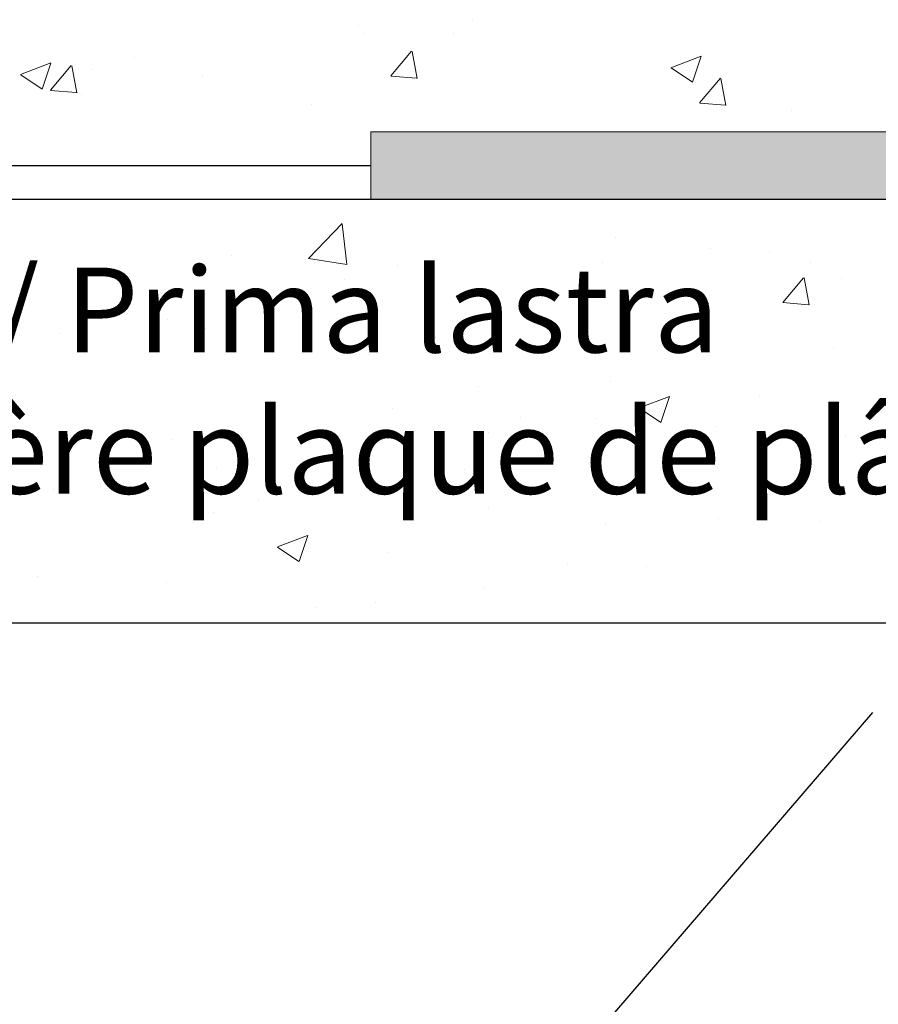
# Model space of a CAD drawing. Units: millimetres. Extents: x 15832 to 16132, y 4359 to 4576.
# Drawn here: x 15897 to 15922, y 4497 to 4526 of the extents above; entities that cross this region are included whole.
import ezdxf

# ---------------------------------------------------------------- set-up
doc = ezdxf.new("R2010")
doc.units = ezdxf.units.MM
doc.layers.get('0').update_dxf_attribs({"lineweight": 25})
for name, color, linetype, lineweight in [('Gipsp Sch', 253, 'Continuous', 5), ('Lienen MontagebÃƒÂ¼gel', 7, 'Continuous', 20), ('MontagebÃƒÂ¼gel Lienen', 255, 'Continuous', 0), ('Schrafur Montageb', 253, 'Continuous', 20)]:
    doc.layers.add(name, color=color, linetype=linetype, lineweight=lineweight)
doc.styles.add('Stil2', font='txt')

msp = doc.modelspace()

# ---------------------------------------------------------------- hatches: boundary and pattern name
at = {"layer": 'Schrafur Montageb'}
h = msp.add_hatch(color=256, dxfattribs=at)
h.dxf.hatch_style = 1
edge = h.paths.add_edge_path()
edge.add_line((15930.391, 4522.927), (15932.479, 4521.158))
edge.add_line((15932.479, 4521.158), (15907.059, 4521.158))
edge.add_line((15907.059, 4521.158), (15907.059, 4523.157))
edge.add_line((15907.059, 4523.157), (15930.497, 4523.157))
edge.add_arc((15930.498, 4523.017), 0.14, 90.5658, 219.9467)

# ---------------------------------------------------------------- linework, layer by layer
for p, q in [((15864.872, 4522.158), (15907.055, 4522.164)), ((15932.479, 4521.158), (15864.872, 4521.158)), ((15932.479, 4521.158), (15904.386, 4521.158)), ((15923.059, 4508.671), (15864.988, 4508.671)), ((15921.855, 4506.037), (15902.716, 4483.821))]:
    msp.add_line(p, q)
at = {"layer": 'Gipsp Sch'}
for p, q in [((15910.053, 4526.459), (15910.053, 4526.459)), ((15906.691, 4526.296), (15906.691, 4526.296)), ((15906.873, 4526.041), (15906.873, 4526.041)), ((15909.506, 4526.051), (15909.506, 4526.051)), ((15907.643, 4524.8), (15908.255, 4525.53)), ((15908.421, 4524.728), (15908.274, 4525.525)), ((15900.094, 4525.344), (15900.094, 4525.344)), ((15915.905, 4525.044), (15916.794, 4525.386)), ((15916.543, 4524.613), (15916.801, 4525.38)), ((15896.73, 4524.842), (15897.62, 4525.183)), ((15897.369, 4524.41), (15897.626, 4525.178)), ((15897.611, 4524.378), (15898.223, 4525.107)), ((15898.389, 4524.306), (15898.242, 4525.102)), ((15898.853, 4524.985), (15898.853, 4524.985)), ((15915.91, 4525.039), (15916.541, 4524.613)), ((15896.735, 4524.837), (15897.367, 4524.41)), ((15902.099, 4524.78), (15902.099, 4524.78)), ((15907.646, 4524.798), (15908.405, 4524.732)), ((15916.752, 4524.004), (15917.364, 4524.733)), ((15917.53, 4523.931), (15917.383, 4524.727)), ((15897.614, 4524.376), (15898.373, 4524.309)), ((15898.54, 4524.244), (15898.54, 4524.244)), ((15905.319, 4523.957), (15905.319, 4523.957)), ((15916.755, 4524.001), (15917.514, 4523.935)), ((15919.472, 4523.776), (15919.472, 4523.776)), ((15905.219, 4519.419), (15906.209, 4520.45)), ((15905.219, 4519.419), (15906.209, 4520.45)), ((15905.219, 4519.419), (15906.209, 4520.45)), ((15905.219, 4519.419), (15906.209, 4520.45)), ((15906.349, 4519.24), (15906.209, 4520.446)), ((15906.349, 4519.24), (15906.209, 4520.446)), ((15906.349, 4519.24), (15906.209, 4520.446)), ((15906.349, 4519.24), (15906.209, 4520.446)), ((15914.272, 4520.033), (15914.272, 4520.033)), ((15914.272, 4520.033), (15914.272, 4520.033)), ((15914.272, 4520.033), (15914.272, 4520.033)), ((15914.272, 4520.033), (15914.272, 4520.033)), ((15917.06, 4519.722), (15917.06, 4519.722)), ((15917.06, 4519.722), (15917.06, 4519.722)), ((15917.06, 4519.722), (15917.06, 4519.722)), ((15917.06, 4519.722), (15917.06, 4519.722)), ((15902.943, 4519.505), (15902.943, 4519.505)), ((15902.943, 4519.505), (15902.943, 4519.505)), ((15902.943, 4519.505), (15902.943, 4519.505)), ((15902.943, 4519.505), (15902.943, 4519.505)), ((15918.811, 4519.588), (15918.811, 4519.588)), ((15918.811, 4519.588), (15918.811, 4519.588)), ((15905.222, 4519.415), (15906.352, 4519.24)), ((15905.222, 4519.415), (15906.352, 4519.24)), ((15905.222, 4519.415), (15906.352, 4519.24)), ((15905.222, 4519.415), (15906.352, 4519.24)), ((15907.857, 4519.22), (15907.857, 4519.22)), ((15907.857, 4519.22), (15907.857, 4519.22)), ((15907.857, 4519.22), (15907.857, 4519.22)), ((15907.857, 4519.22), (15907.857, 4519.22)), ((15913.88, 4519.303), (15913.88, 4519.303)), ((15913.88, 4519.303), (15913.88, 4519.303)), ((15913.88, 4519.303), (15913.88, 4519.303)), ((15913.88, 4519.303), (15913.88, 4519.303)), ((15920.01, 4519.294), (15920.01, 4519.294)), ((15920.01, 4519.294), (15920.01, 4519.294)), ((15899.494, 4519.072), (15899.494, 4519.072)), ((15899.494, 4519.072), (15899.494, 4519.072)), ((15899.494, 4519.072), (15899.494, 4519.072)), ((15899.494, 4519.072), (15899.494, 4519.072)), ((15919.205, 4518.123), (15919.817, 4518.853)), ((15919.205, 4518.123), (15919.817, 4518.853)), ((15919.979, 4518.054), (15919.832, 4518.85)), ((15919.979, 4518.054), (15919.832, 4518.85)), ((15906.274, 4518.786), (15906.274, 4518.786)), ((15906.274, 4518.786), (15906.274, 4518.786)), ((15906.274, 4518.786), (15906.274, 4518.786)), ((15906.274, 4518.786), (15906.274, 4518.786)), ((15920.939, 4518.822), (15920.939, 4518.822)), ((15920.939, 4518.822), (15920.939, 4518.822)), ((15901.336, 4518.325), (15901.336, 4518.325)), ((15901.336, 4518.325), (15901.336, 4518.325)), ((15901.336, 4518.325), (15901.336, 4518.325)), ((15901.336, 4518.325), (15901.336, 4518.325)), ((15913.053, 4518.499), (15913.053, 4518.499)), ((15913.053, 4518.499), (15913.053, 4518.499)), ((15913.053, 4518.499), (15913.053, 4518.499)), ((15913.053, 4518.499), (15913.053, 4518.499)), ((15919.726, 4518.446), (15919.726, 4518.446)), ((15919.726, 4518.446), (15919.726, 4518.446)), ((15905.86, 4518.247), (15905.86, 4518.247)), ((15905.86, 4518.247), (15905.86, 4518.247)), ((15905.86, 4518.247), (15905.86, 4518.247)), ((15905.86, 4518.247), (15905.86, 4518.247)), ((15919.208, 4518.122), (15919.967, 4518.055)), ((15919.208, 4518.122), (15919.967, 4518.055)), ((15901.05, 4517.614), (15901.05, 4517.614)), ((15901.05, 4517.614), (15901.05, 4517.614)), ((15901.05, 4517.614), (15901.05, 4517.614)), ((15901.05, 4517.614), (15901.05, 4517.614)), ((15897.87, 4517.196), (15897.87, 4517.196)), ((15897.87, 4517.196), (15897.87, 4517.196)), ((15897.87, 4517.196), (15897.87, 4517.196)), ((15897.87, 4517.196), (15897.87, 4517.196)), ((15902.172, 4517.366), (15902.172, 4517.366)), ((15902.172, 4517.366), (15902.172, 4517.366)), ((15902.172, 4517.366), (15902.172, 4517.366)), ((15902.172, 4517.366), (15902.172, 4517.366)), ((15908.951, 4517.08), (15908.951, 4517.08)), ((15908.951, 4517.08), (15908.951, 4517.08)), ((15908.951, 4517.08), (15908.951, 4517.08)), ((15908.951, 4517.08), (15908.951, 4517.08)), ((15915.731, 4516.793), (15915.731, 4516.793)), ((15915.731, 4516.793), (15915.731, 4516.793)), ((15915.731, 4516.793), (15915.731, 4516.793)), ((15915.731, 4516.793), (15915.731, 4516.793)), ((15920.713, 4516.757), (15920.713, 4516.757)), ((15920.713, 4516.757), (15920.713, 4516.757)), ((15920.713, 4516.757), (15920.713, 4516.757)), ((15920.713, 4516.757), (15920.713, 4516.757)), ((15908.897, 4516.496), (15908.897, 4516.496)), ((15908.897, 4516.496), (15908.897, 4516.496)), ((15908.897, 4516.496), (15908.897, 4516.496)), ((15908.897, 4516.496), (15908.897, 4516.496)), ((15914.117, 4515.805), (15914.117, 4515.805)), ((15914.117, 4515.805), (15914.117, 4515.805)), ((15914.117, 4515.805), (15914.117, 4515.805)), ((15914.117, 4515.805), (15914.117, 4515.805)), ((15910.234, 4515.637), (15910.234, 4515.637)), ((15910.234, 4515.637), (15910.234, 4515.637)), ((15910.234, 4515.637), (15910.234, 4515.637)), ((15910.234, 4515.637), (15910.234, 4515.637)), ((15914.975, 4515.014), (15915.864, 4515.355)), ((15914.975, 4515.014), (15915.864, 4515.355)), ((15914.975, 4515.014), (15915.864, 4515.355)), ((15914.975, 4515.014), (15915.864, 4515.355)), ((15915.612, 4514.584), (15915.869, 4515.351)), ((15915.612, 4514.584), (15915.869, 4515.351)), ((15915.612, 4514.584), (15915.869, 4515.351)), ((15915.612, 4514.584), (15915.869, 4515.351)), ((15918.529, 4515.346), (15918.529, 4515.346)), ((15918.529, 4515.346), (15918.529, 4515.346)), ((15918.529, 4515.346), (15918.529, 4515.346)), ((15918.529, 4515.346), (15918.529, 4515.346)), ((15907.702, 4514.992), (15907.702, 4514.992)), ((15907.702, 4514.992), (15907.702, 4514.992)), ((15907.702, 4514.992), (15907.702, 4514.992)), ((15907.702, 4514.992), (15907.702, 4514.992)), ((15914.978, 4515.01), (15915.61, 4514.584)), ((15914.978, 4515.01), (15915.61, 4514.584)), ((15914.978, 4515.01), (15915.61, 4514.584)), ((15914.978, 4515.01), (15915.61, 4514.584)), ((15911.462, 4514.729), (15911.462, 4514.729)), ((15911.462, 4514.729), (15911.462, 4514.729)), ((15911.462, 4514.729), (15911.462, 4514.729)), ((15911.462, 4514.729), (15911.462, 4514.729)), ((15913.719, 4514.713), (15913.719, 4514.713)), ((15913.719, 4514.713), (15913.719, 4514.713)), ((15913.719, 4514.713), (15913.719, 4514.713)), ((15913.719, 4514.713), (15913.719, 4514.713)), ((15910.134, 4514.326), (15910.134, 4514.326)), ((15910.134, 4514.326), (15910.134, 4514.326)), ((15910.134, 4514.326), (15910.134, 4514.326)), ((15910.134, 4514.326), (15910.134, 4514.326)), ((15910.539, 4514.294), (15910.539, 4514.294)), ((15910.539, 4514.294), (15910.539, 4514.294)), ((15910.539, 4514.294), (15910.539, 4514.294)), ((15910.539, 4514.294), (15910.539, 4514.294)), ((15917.232, 4514.47), (15917.232, 4514.47)), ((15917.232, 4514.47), (15917.232, 4514.47)), ((15917.232, 4514.47), (15917.232, 4514.47)), ((15917.232, 4514.47), (15917.232, 4514.47)), ((15901.182, 4514.098), (15901.182, 4514.098)), ((15901.182, 4514.098), (15901.182, 4514.098)), ((15901.182, 4514.098), (15901.182, 4514.098)), ((15901.182, 4514.098), (15901.182, 4514.098)), ((15921.042, 4514.182), (15921.042, 4514.182)), ((15921.042, 4514.182), (15921.042, 4514.182)), ((15920.651, 4513.452), (15920.651, 4513.452)), ((15920.651, 4513.452), (15920.651, 4513.452)), ((15902.519, 4513.238), (15902.519, 4513.238)), ((15902.519, 4513.238), (15902.519, 4513.238)), ((15902.519, 4513.238), (15902.519, 4513.238)), ((15902.519, 4513.238), (15902.519, 4513.238)), ((15909.826, 4513.198), (15909.826, 4513.198)), ((15909.826, 4513.198), (15909.826, 4513.198)), ((15909.826, 4513.198), (15909.826, 4513.198)), ((15909.826, 4513.198), (15909.826, 4513.198)), ((15896.967, 4512.616), (15896.967, 4512.616)), ((15896.967, 4512.616), (15896.967, 4512.616)), ((15896.967, 4512.616), (15896.967, 4512.616)), ((15896.967, 4512.616), (15896.967, 4512.616)), ((15897.709, 4512.605), (15897.709, 4512.605)), ((15897.709, 4512.605), (15897.709, 4512.605)), ((15897.709, 4512.605), (15897.709, 4512.605)), ((15897.709, 4512.605), (15897.709, 4512.605)), ((15920.559, 4512.529), (15920.559, 4512.529)), ((15920.559, 4512.529), (15920.559, 4512.529)), ((15920.559, 4512.529), (15920.559, 4512.529)), ((15920.559, 4512.529), (15920.559, 4512.529)), ((15903.747, 4512.33), (15903.747, 4512.33)), ((15903.747, 4512.33), (15903.747, 4512.33)), ((15903.747, 4512.33), (15903.747, 4512.33)), ((15903.747, 4512.33), (15903.747, 4512.33)), ((15902.419, 4511.927), (15902.419, 4511.927)), ((15902.419, 4511.927), (15902.419, 4511.927)), ((15902.419, 4511.927), (15902.419, 4511.927)), ((15902.419, 4511.927), (15902.419, 4511.927)), ((15910.526, 4512.044), (15910.526, 4512.044)), ((15910.526, 4512.044), (15910.526, 4512.044)), ((15910.526, 4512.044), (15910.526, 4512.044)), ((15910.526, 4512.044), (15910.526, 4512.044)), ((15917.306, 4511.757), (15917.306, 4511.757)), ((15917.306, 4511.757), (15917.306, 4511.757)), ((15917.306, 4511.757), (15917.306, 4511.757)), ((15917.306, 4511.757), (15917.306, 4511.757)), ((15920.275, 4511.681), (15920.275, 4511.681)), ((15920.275, 4511.681), (15920.275, 4511.681)), ((15920.275, 4511.681), (15920.275, 4511.681)), ((15920.275, 4511.681), (15920.275, 4511.681)), ((15913.963, 4511.577), (15913.963, 4511.577)), ((15913.963, 4511.577), (15913.963, 4511.577)), ((15913.963, 4511.577), (15913.963, 4511.577)), ((15913.963, 4511.577), (15913.963, 4511.577)), ((15904.304, 4510.918), (15905.193, 4511.259)), ((15904.304, 4510.918), (15905.193, 4511.259)), ((15904.304, 4510.918), (15905.193, 4511.259)), ((15904.304, 4510.918), (15905.193, 4511.259)), ((15904.941, 4510.487), (15905.198, 4511.255)), ((15904.941, 4510.487), (15905.198, 4511.255)), ((15904.941, 4510.487), (15905.198, 4511.255)), ((15904.941, 4510.487), (15905.198, 4511.255)), ((15904.308, 4510.914), (15904.939, 4510.488)), ((15904.308, 4510.914), (15904.939, 4510.488)), ((15904.308, 4510.914), (15904.939, 4510.488)), ((15904.308, 4510.914), (15904.939, 4510.488)), ((15907.548, 4510.764), (15907.548, 4510.764)), ((15907.548, 4510.764), (15907.548, 4510.764)), ((15907.548, 4510.764), (15907.548, 4510.764)), ((15907.548, 4510.764), (15907.548, 4510.764)), ((15912.869, 4510.41), (15912.869, 4510.41)), ((15912.869, 4510.41), (15912.869, 4510.41)), ((15912.869, 4510.41), (15912.869, 4510.41)), ((15912.869, 4510.41), (15912.869, 4510.41)), ((15915.188, 4510.337), (15915.188, 4510.337)), ((15915.188, 4510.337), (15915.188, 4510.337)), ((15915.188, 4510.337), (15915.188, 4510.337)), ((15915.188, 4510.337), (15915.188, 4510.337)), ((15897.224, 4510.033), (15897.224, 4510.033)), ((15897.224, 4510.033), (15897.224, 4510.033)), ((15897.224, 4510.033), (15897.224, 4510.033)), ((15897.224, 4510.033), (15897.224, 4510.033)), ((15901.027, 4509.87), (15901.027, 4509.87)), ((15901.027, 4509.87), (15901.027, 4509.87)), ((15901.027, 4509.87), (15901.027, 4509.87)), ((15901.027, 4509.87), (15901.027, 4509.87)), ((15910.378, 4509.704), (15910.378, 4509.704)), ((15910.378, 4509.704), (15910.378, 4509.704)), ((15910.378, 4509.704), (15910.378, 4509.704)), ((15910.378, 4509.704), (15910.378, 4509.704)), ((15907.198, 4509.285), (15907.198, 4509.285)), ((15907.198, 4509.285), (15907.198, 4509.285)), ((15907.198, 4509.285), (15907.198, 4509.285)), ((15907.198, 4509.285), (15907.198, 4509.285)), ((15905.462, 4509.139), (15905.462, 4509.139)), ((15905.462, 4509.139), (15905.462, 4509.139)), ((15905.462, 4509.139), (15905.462, 4509.139)), ((15905.462, 4509.139), (15905.462, 4509.139))]:
    msp.add_line(p, q, dxfattribs=at)
at = {"layer": 'Lienen MontagebÃƒÂ¼gel'}
for p, q in [((15905.319, 4523.957), (15905.319, 4523.957)), ((15919.472, 4523.776), (15919.472, 4523.776)), ((15907.059, 4523.157), (15930.497, 4523.157)), ((15907.059, 4523.157), (15907.059, 4521.158)), ((15932.479, 4521.158), (15907.059, 4521.158))]:
    msp.add_line(p, q, dxfattribs=at)
at = {"layer": 'MontagebÃƒÂ¼gel Lienen'}
for q in [(15904.386, 4521.158), (15907.059, 4521.158)]:
    msp.add_line((15932.479, 4521.158), q, dxfattribs=at)
at = {"layer": 'MontagebÃƒÂ¼gel Lienen', "color": 0, "linetype": 'ByBlock', "lineweight": 15}
msp.add_line((15932.479, 4521.158), (15904.386, 4521.158), dxfattribs=at)

# ---------------------------------------------------------------- texts
at = {"insert": (15873.17, 4519.153), "char_height": 2.5, "width": 477.66189, "attachment_point": 1, "style": 'Stil2'}
msp.add_mtext('{\\fCalibri|b0|i0|c0|p34;1.Beplankung / Prima lastra\\P1.st plating / 1ère plaque de plâtre}', dxfattribs=at)

doc.saveas('drawing.dxf')
